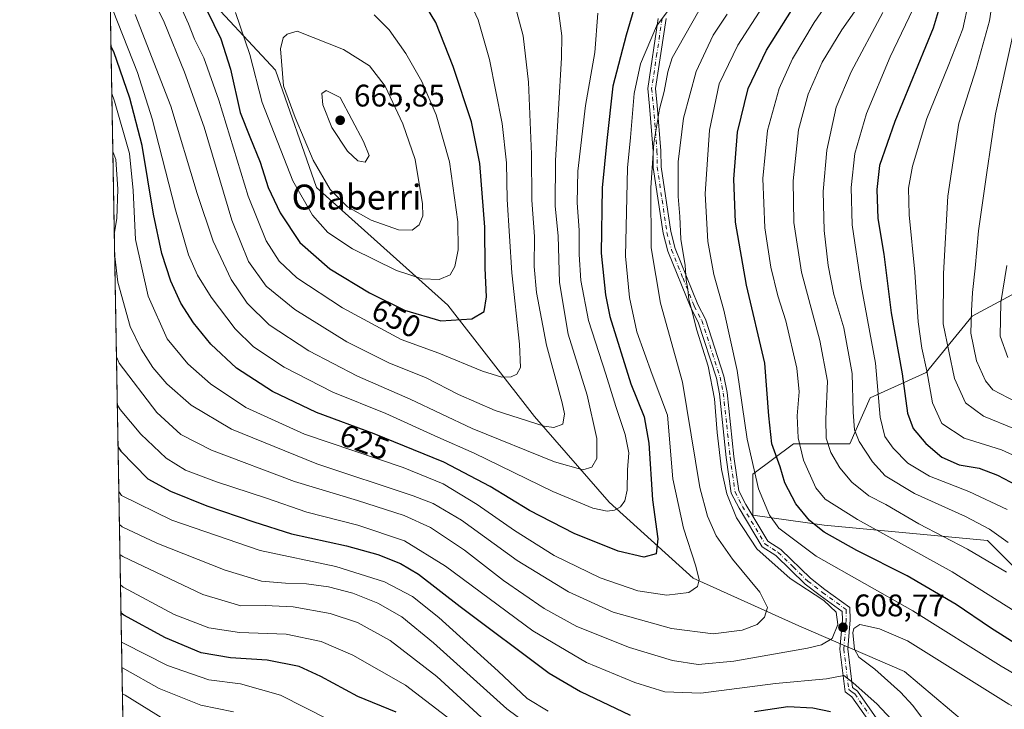
# Model space of a CAD drawing. Units: metres. Extents: x 620156 to 623593, y 4782703 to 4785077.
# Drawn here: x 620156 to 620472, y 4783148 to 4783369 of the extents above; entities that cross this region are included whole.
import ezdxf
from ezdxf.enums import TextEntityAlignment as Align

# ---------------------------------------------------------------- set-up
doc = ezdxf.new("R2010")
doc.units = ezdxf.units.M
doc.header["$MEASUREMENT"] = 0
doc.linetypes.add('DGN Style 4', pattern=[2.6384748266838614, 1.318413404963828, -0.6592067024819142, 0.001648016756204785, -0.6592067024819142])
for name, color, linetype, lineweight in [('Arbolado forestal CxS', 92, 'Continuous', 0), ('Camino Cxs', 7, 'Continuous', 0), ('Camino eje', 30, 'DGN Style 4', 13), ('Comarca CxS', 21, 'Continuous', 0), ('Comunidad Autónoma CxS', 142, 'Continuous', 0), ('Curva de nivel maestra', 30, 'Continuous', 30), ('Curva de nivel normal', 30, 'Continuous', 0), ('Matorral CxS', 135, 'Continuous', 0), ('Municipio CxS', 4, 'Continuous', 0), ('Pastizal CxS', 92, 'Continuous', 0), ('Provincia CxS', 1, 'Continuous', 0), ('Punto de cota en terreno', 7, 'Continuous', 0), ('Rótulo de curva de nivel directora', 7, 'Continuous', 0), ('Rótulo de punto de cota en terreno', 7, 'Continuous', 0), ('Texto cartográfico', 7, 'Continuous', 0)]:
    doc.layers.add(name, color=color, linetype=linetype, lineweight=lineweight)
doc.styles.add('Style-Arial', font='txt')

# ---------------------------------------------------------------- blocks, each defined once
blk = doc.blocks.new('*U12')
at = {"layer": 'Pastizal CxS', "color": 92, "linetype": 'Continuous', "lineweight": 0}
for points in [[(620482.9084999999, 4783285.5405, 550.092499999999), (620461.6495000003, 4783274.0933, 560.7070999999996), (620446.9313000003, 4783256.1051, 570.3454000000056), (620428.9433000004, 4783247.9279, 582.5647000000026), (620422.4007000001, 4783233.2097, 586.6496999999945), (620404.4124999996, 4783233.2097, 596.4861999999994), (620391.3295, 4783223.397700001, 605.9747000000061), (620391.3295, 4783210.315500001, 607.5553000000073), (620414.2248999998, 4783207.0449, 598.4069000000018), (620466.5551000005, 4783202.138699999, 586.3248000000021), (620482.9086999996, 4783185.7861, 589.0497999999934)], [(620468.8958000002, 4783135.773499999, 615.9772999999988), (620439.9763000002, 4783160.070699999, 611.9214999999967), (620406.1228999998, 4783174.763300001, 613.3600000000006), (620372.2610999999, 4783190.0933, 621.290399999998), (620345.2448000005, 4783214.420100001, 631.852899999998), (620321.3542999999, 4783241.970899999, 642.0285000000003), (620293.5338000003, 4783277.713099999, 653.0610000000015), (620251.3737000005, 4783315.404899999, 658.7258000000002), (620238.2912999997, 4783353.018100001, 659.273000000001), (620213.3198999995, 4783379.911900001, 650.9035000000003), (620184.6847000001, 4783406.7358, 642.8372999999992), (620181.8699000003, 4783565.8871, 632.9355999999971)]]:
    blk.add_polyline3d(points, dxfattribs=at)
blk = doc.blocks.new('*U20')
at = {"layer": 'Pastizal CxS', "color": 92, "linetype": 'Continuous', "lineweight": 0}
blk.add_polyline3d([(620191.6482999995, 4783013.010700001, 496.835500000001), (620184.6847000001, 4783406.7358, 642.8372999999992), (620213.3198999995, 4783379.911900001, 650.9035000000003), (620238.2912999997, 4783353.018100001, 659.273000000001), (620251.3737000005, 4783315.404899999, 658.7258000000002), (620293.5338000003, 4783277.713099999, 653.0610000000015), (620321.3542999999, 4783241.970899999, 642.0285000000003), (620345.2448000005, 4783214.420100001, 631.852899999998), (620372.2610999999, 4783190.0933, 621.290399999998), (620406.1228999998, 4783174.763300001, 613.3600000000006), (620439.9763000002, 4783160.070699999, 611.9214999999967), (620468.8958000002, 4783135.773499999, 615.9772999999988)], dxfattribs=at)
blk = doc.blocks.new('5PATER')
at = {"layer": 'Matorral CxS', "linetype": 'Continuous', "lineweight": 0}
h = blk.add_hatch(color=51, dxfattribs=at)
edge = h.paths.add_edge_path()
edge.add_ellipse((0, 0), major_axis=(-0.1095731443231308, -0.1110710700762829), ratio=0.9994222409660322, start_angle=0, end_angle=360)

msp = doc.modelspace()

# ---------------------------------------------------------------- linework, layer by layer
at = {"layer": 'Arbolado forestal CxS', "color": 92, "linetype": 'Continuous', "lineweight": 0}
for points in [[(620482.9086999996, 4783185.7861, 589.0497999999934), (620466.5551000005, 4783202.138699999, 586.3248000000021), (620414.2248999998, 4783207.0449, 598.4069000000018), (620391.3295, 4783210.315500001, 607.5553000000073), (620391.3295, 4783223.397700001, 605.9747000000061), (620404.4124999996, 4783233.2097, 596.4861999999994), (620422.4007000001, 4783233.2097, 586.6496999999945), (620428.9433000004, 4783247.9279, 582.5647000000026), (620446.9313000003, 4783256.1051, 570.3454000000056), (620461.6495000003, 4783274.0933, 560.7070999999996), (620482.9084999999, 4783285.5405, 550.092499999999)], [(620482.9084999999, 4783285.5405, 550.092499999999), (620461.6495000003, 4783274.0933, 560.7070999999996), (620446.9313000003, 4783256.1051, 570.3454000000056), (620428.9433000004, 4783247.9279, 582.5647000000026), (620422.4007000001, 4783233.2097, 586.6496999999945), (620404.4124999996, 4783233.2097, 596.4861999999994), (620391.3295, 4783223.397700001, 605.9747000000061), (620391.3295, 4783210.315500001, 607.5553000000073), (620414.2248999998, 4783207.0449, 598.4069000000018), (620466.5551000005, 4783202.138699999, 586.3248000000021), (620482.9086999996, 4783185.7861, 589.0497999999934)]]:
    msp.add_polyline3d(points, dxfattribs=at)
at = {"layer": 'Camino Cxs', "color": 7, "linetype": 'Continuous', "lineweight": 0}
for points in [[(620432.0301000001, 4783139.3201, 608.5602000000072), (620423.1101000002, 4783152.040100001, 604.3076000000001), (620420.9501, 4783153.610099999, 604.5981000000029), (620419.2600999996, 4783167.3301, 609.8316999999952), (620420.0601000005, 4783176.7501, 610.6009999999952), (620420.0201000003, 4783179.3301, 610.2321999999986), (620412.9501, 4783184.470100001, 610.3718999999984), (620408.1501000002, 4783188.190099999, 609.8764999999985), (620398.7001, 4783197.340100001, 611.1484000000055), (620394.3101000005, 4783200.170100001, 618.4983000000066), (620386.9501, 4783212.4901, 619.8942999999999), (620384.4301000005, 4783217.350099999, 615.0898000000016), (620382.8201000001, 4783228.770099999, 618.1091000000015), (620380.6401000004, 4783249.2501, 610.1288000000059), (620379.6501000002, 4783254.2501, 610.1052000000054), (620373.8201000001, 4783272.210100001, 610.2271999999939), (620371.4301000005, 4783276.800100001, 610.8125), (620364.1001000004, 4783295.040100001, 612.6735000000045), (620362.5701000001, 4783300.7601, 613.0264000000025), (620359.4200999998, 4783321.880100001, 615.3234999999986), (620359.3400999998, 4783327.0701, 615.6693999999989), (620358.1901000004, 4783341.4801, 617.8417999999947), (620357.6201, 4783347.220100001, 622.3046000000032), (620361.0100999996, 4783369.6801, 621.2314999999944)], [(620432.0301000001, 4783139.3201, 608.5602000000072), (620423.1101000002, 4783152.040100001, 604.3076000000001), (620420.9501, 4783153.610099999, 604.5981000000029), (620419.2600999996, 4783167.3301, 609.8316999999952), (620420.0601000005, 4783176.7501, 610.6009999999952), (620420.0201000003, 4783179.3301, 610.2321999999986), (620412.9501, 4783184.470100001, 610.3718999999984), (620408.1501000002, 4783188.190099999, 609.8764999999985), (620398.7001, 4783197.340100001, 611.1484000000055), (620394.3101000005, 4783200.170100001, 618.4983000000066), (620386.9501, 4783212.4901, 619.8942999999999), (620384.4301000005, 4783217.350099999, 615.0898000000016), (620382.8201000001, 4783228.770099999, 618.1091000000015), (620380.6401000004, 4783249.2501, 610.1288000000059), (620379.6501000002, 4783254.2501, 610.1052000000054), (620373.8201000001, 4783272.210100001, 610.2271999999939), (620371.4301000005, 4783276.800100001, 610.8125), (620364.1001000004, 4783295.040100001, 612.6735000000045), (620362.5701000001, 4783300.7601, 613.0264000000025), (620359.4200999998, 4783321.880100001, 615.3234999999986), (620359.3400999998, 4783327.0701, 615.6693999999989), (620358.1901000004, 4783341.4801, 617.8417999999947), (620357.6201, 4783347.220100001, 622.3046000000032), (620361.0100999996, 4783369.6801, 621.2314999999944)], [(620363.5301000001, 4783369.6501, 620.094299999997), (620360.1401000004, 4783347.1501, 619.1842000000033), (620360.6801000005, 4783341.700099999, 616.2967999999964), (620361.8400999998, 4783327.1801, 614.3628999999928), (620361.9200999998, 4783322.090100001, 613.9646999999968), (620365.0201000003, 4783301.270099999, 612.1147000000057), (620366.4700999996, 4783295.8301, 611.687300000005), (620373.7100999998, 4783277.850099999, 609.6634999999952), (620376.1401000004, 4783273.1801, 609.1848999999929), (620382.0800999999, 4783254.880100001, 609.0678000000044), (620383.1201, 4783249.630100001, 608.806700000001), (620385.3000999996, 4783229.0701, 618.1935999999987), (620386.8501000004, 4783218.120100001, 616.9814999999944), (620389.1401000004, 4783213.710100001, 619.9582999999984), (620396.1601, 4783201.960100001, 616.7097999999969), (620400.2701000003, 4783199.3101, 609.9729999999981), (620409.7901, 4783190.0801, 608.8171000000002), (620414.4501, 4783186.470100001, 609.3031999999948), (620422.5000999998, 4783180.620100001, 609.6178999999975), (620422.5601000005, 4783176.670100001, 610.0371000000014), (620421.7701000003, 4783167.380100001, 610.2535999999964), (620423.3000999996, 4783154.9901, 605.5249999999943), (620424.9101, 4783153.8101, 605.5528999999951), (620434.1501000002, 4783140.6601, 607.2317000000039)], [(620363.5301000001, 4783369.6501, 620.094299999997), (620360.1401000004, 4783347.1501, 619.1842000000033), (620360.6801000005, 4783341.700099999, 616.2967999999964), (620361.8400999998, 4783327.1801, 614.3628999999928), (620361.9200999998, 4783322.090100001, 613.9646999999968), (620365.0201000003, 4783301.270099999, 612.1147000000057), (620366.4700999996, 4783295.8301, 611.687300000005), (620373.7100999998, 4783277.850099999, 609.6634999999952), (620376.1401000004, 4783273.1801, 609.1848999999929), (620382.0800999999, 4783254.880100001, 609.0678000000044), (620383.1201, 4783249.630100001, 608.806700000001), (620385.3000999996, 4783229.0701, 618.1935999999987), (620386.8501000004, 4783218.120100001, 616.9814999999944), (620389.1401000004, 4783213.710100001, 619.9582999999984), (620396.1601, 4783201.960100001, 616.7097999999969), (620400.2701000003, 4783199.3101, 609.9729999999981), (620409.7901, 4783190.0801, 608.8171000000002), (620414.4501, 4783186.470100001, 609.3031999999948), (620422.5000999998, 4783180.620100001, 609.6178999999975), (620422.5601000005, 4783176.670100001, 610.0371000000014), (620421.7701000003, 4783167.380100001, 610.2535999999964), (620423.3000999996, 4783154.9901, 605.5249999999943), (620424.9101, 4783153.8101, 605.5528999999951), (620434.1501000002, 4783140.6601, 607.2317000000039)]]:
    msp.add_polyline3d(points, dxfattribs=at)
at = {"layer": 'Camino eje', "color": 30, "linetype": 'DGN Style 4', "lineweight": 13}
msp.add_polyline3d([(620362.2701000003, 4783369.665100001, 620.6018999999942), (620360.5751, 4783358.415100001, 618.7262000000047), (620358.8800999997, 4783347.1851, 620.7394000000058), (620359.4351000005, 4783341.590100001, 617.0758999999962), (620360.5900999998, 4783327.1251, 615.0158999999985), (620360.6700999998, 4783321.985099999, 614.6432999999961), (620362.2451, 4783311.425100001, 613.4269000000058), (620363.7950999998, 4783301.015100001, 612.5696000000025), (620364.5201000003, 4783298.295100001, 612.3677000000025), (620365.2851, 4783295.4351, 612.1745999999986), (620368.9501, 4783286.315099999, 610.815300000002), (620372.5701000001, 4783277.325099999, 610.1880999999995), (620374.9801000003, 4783272.6951, 609.700800000006), (620380.8651000002, 4783254.565099999, 609.5825999999943), (620381.8800999997, 4783249.440099999, 609.4467000000004), (620382.9700999996, 4783239.1601, 609.1714999999967), (620384.0601000005, 4783228.920100001, 618.1535000000003), (620384.8350999998, 4783223.4451, 617.8827000000019), (620385.6401000004, 4783217.735099999, 616.021900000007), (620388.0450999998, 4783213.100099999, 620.3457999999955), (620395.2351000002, 4783201.065099999, 617.5405000000028), (620399.4851000002, 4783198.325099999, 610.6836000000039), (620404.2451, 4783193.710100001, 608.699299999993), (620408.9700999996, 4783189.1351, 609.3539000000019), (620413.7001, 4783185.470100001, 609.8215999999958), (620421.2600999996, 4783179.975099999, 609.9024000000063), (620421.3101000005, 4783176.710100001, 610.3110000000015), (620420.5151000004, 4783167.3551, 610.0429000000004), (620422.1250999998, 4783154.300100001, 604.9214000000065), (620423.2050999999, 4783153.515100001, 604.8350000000064), (620424.0100999996, 4783152.925100001, 604.8358000000007), (620428.6300999997, 4783146.350099999, 605.9012999999978)], dxfattribs=at)
at = {"layer": 'Comarca CxS', "color": 21, "linetype": 'Continuous', "lineweight": 0, "flags": 128}
msp.add_lwpolyline([(623583.1200009505, 4782763.199982142), (620197.1400009242, 4782702.509982143), (620156.2200009248, 4785016.139982119), (623398.5608999992, 4785074.2556), (623439.6105000012, 4785074.991400001), (623446.0882000005, 4785075.1075), (623541.0800009513, 4785076.809982122), (623546.0371999999, 4784804.0001)], close=True, dxfattribs=at)
at = {"layer": 'Comunidad Autónoma CxS', "color": 142, "linetype": 'Continuous', "lineweight": 0, "flags": 128}
msp.add_lwpolyline([(623583.1200009505, 4782763.199982142), (620197.1400009242, 4782702.509982143), (620156.2200009248, 4785016.139982119), (623398.5608999992, 4785074.2556), (623439.6105000012, 4785074.991400001), (623446.0882000005, 4785075.1075), (623541.0800009513, 4785076.809982122), (623546.0371999999, 4784804.0001)], close=True, dxfattribs=at)
at = {"layer": 'Curva de nivel maestra', "color": 30, "linetype": 'Continuous', "lineweight": 30, "flags": 128}
for points, elevation in [([(620453.0099999999, 4783379.5101), (620449.1600000003, 4783366.5801), (620436.8399999999, 4783336.620100001), (620431.9900000002, 4783322.4801), (620431.0599999996, 4783314.780099999), (620431.4400000004, 4783305.4901), (620433.3300000001, 4783293.9901), (620435.7400000002, 4783275.2401), (620439.2400000002, 4783255.5801), (620440.9400000004, 4783243.040100001), (620442.7100000001, 4783238.110099999), (620446.8399999999, 4783233.2401), (620452, 4783228.850099999), (620457.4800000006, 4783226.4101), (620463.9199999999, 4783225.380100001), (620469.8399999999, 4783223.0801), (620484.0099999999, 4783215.610099999)], 575), ([(620214.0800000001, 4783376.860099999), (620220.7199999997, 4783363.110099999), (620223.8799999999, 4783353.370100001), (620226.8899999997, 4783339.5101), (620230.0099999999, 4783331.630100001), (620233.3700000001, 4783323.520099999), (620235.9199999999, 4783315.420100001), (620239.7199999997, 4783307.2501), (620246.04, 4783297.7501), (620255.6900000004, 4783289.300100001), (620268.3700000001, 4783281.640100001), (620279.6699999999, 4783276.030099999), (620291.2999999998, 4783272.690099999), (620301.2699999996, 4783273.2301), (620305.1500000004, 4783275.6501), (620305.9100000003, 4783280.370100001), (620305.5300000003, 4783289.520099999), (620305.4000000004, 4783302.7401), (620303.7599999999, 4783323.140100001), (620301.0800000001, 4783336.470100001), (620295.2599999999, 4783354.210100001), (620289.7000000002, 4783368.340100001), (620284.5800000001, 4783376.870100001)], 650), ([(620486.6100000005, 4783162.050100001), (620467.54, 4783174.1801), (620456.5099999999, 4783181.620100001), (620440.8200000003, 4783190.770099999), (620424.6900000004, 4783199.0001), (620414.2199999997, 4783204.840100001), (620409.4699999997, 4783208.520099999), (620405.1799999997, 4783213.9001), (620401.5599999996, 4783220.610099999), (620400.0599999996, 4783225.780099999), (620397.4699999997, 4783233.200099999), (620396.4699999997, 4783242.200099999), (620395.2300000006, 4783259.040100001), (620389.3099999996, 4783284.040100001), (620385.8099999996, 4783304.290100001), (620385.2300000006, 4783318.110099999), (620386.4600000001, 4783333.1601), (620389.7999999998, 4783347.1801), (620395.7000000002, 4783359.4901), (620406.1100000005, 4783376.040100001)], 600), ([(620353.7000000002, 4783374.4801), (620350.7000000002, 4783364.340100001), (620346.4800000006, 4783347.9801), (620344.5499999998, 4783330.4801), (620343.0199999996, 4783315.2601), (620342.6799999997, 4783294.340100001), (620344.04, 4783281.0101), (620345.5199999996, 4783274.050100001), (620352.2699999996, 4783252.420100001), (620356.4500000002, 4783241.880100001), (620357.9500000002, 4783233.360099999), (620359.1299999999, 4783215.200099999), (620360.8300000001, 4783202.700099999), (620360.3600000005, 4783197.870100001), (620356.4000000004, 4783196.780099999), (620348.1299999999, 4783198.690099999), (620334.0199999996, 4783204.4101), (620319.7300000006, 4783211.790100001), (620307.1200000001, 4783219.5101), (620292.2400000002, 4783227.290100001), (620269.9400000004, 4783236.340100001), (620251.4199999999, 4783243.210100001), (620237.2699999996, 4783249.9101), (620225.7000000002, 4783257.460100001), (620217.5599999996, 4783265.1601), (620211.9299999997, 4783271.960100001), (620207.9199999999, 4783278.3201), (620204.6399999997, 4783285.380100001), (620201.7999999998, 4783294.200099999), (620199.1299999999, 4783306.8101), (620195.5, 4783328.870100001), (620191.5599999996, 4783344.090100001), (620186.3899999997, 4783358.9901), (620185.4971000003, 4783360.801300001)], 625), ([(620187.773, 4783232.125800001), (620188.6500000004, 4783230.8101), (620197.2800000003, 4783221.9901), (620204.5899999999, 4783217.9901), (620216.1900000004, 4783213.3201), (620231.3200000003, 4783208.130100001), (620243.4100000003, 4783204.270099999), (620261.0700000003, 4783200.4001), (620271.0899999999, 4783197.710100001), (620278.3099999996, 4783194.790100001), (620284.0999999996, 4783191.340100001), (620297.4400000004, 4783181.020099999), (620326.0599999996, 4783159.620100001), (620336.0800000001, 4783153.710100001), (620352.0099999999, 4783146.100099999)], 600), ([(620276.9800000006, 4783147.030099999), (620264.7000000002, 4783152.0801), (620252.8099999996, 4783158.5601), (620245.8300000001, 4783161.6801), (620235.54, 4783163.800100001), (620223.8200000003, 4783164.550100001), (620214.4600000001, 4783166.140100001), (620203.0099999999, 4783170.970100001), (620189.5800000001, 4783178.170100001), (620188.7154000001, 4783178.839600001)], 575), ([(620391.8700000001, 4783147.280099999), (620402.5599999996, 4783148.9101), (620410.5999999996, 4783148.5001), (620416.2300000006, 4783147.2601)], 600)]:
    msp.add_lwpolyline(points, dxfattribs=dict(at, elevation=elevation))
at = {"layer": 'Curva de nivel normal', "color": 30, "linetype": 'Continuous', "lineweight": 0, "flags": 128}
for points, elevation in [([(620192.1200000001, 4783389.91), (620202.5499999998, 4783368.470000001), (620209.0499999998, 4783352.41), (620215.3399999999, 4783334.74), (620224.2300000006, 4783304.960000001), (620229.5899999999, 4783291.65), (620235.2699999996, 4783283.779999999), (620244.4699999997, 4783276.289999999), (620261.1100000005, 4783265.939999999), (620274.5800000001, 4783259.16), (620286.5700000003, 4783254.300000001), (620296.9800000006, 4783249.039999999), (620308.6600000003, 4783243.91), (620324.3700000001, 4783238.850000001), (620327.5499999998, 4783238.390000001), (620330.4100000003, 4783239.449999999), (620330.9000000004, 4783242.789999999), (620330.2000000002, 4783246.300000001), (620325.1200000001, 4783264.789999999), (620321.9299999997, 4783281.720000001), (620321.2599999999, 4783290.119999999), (620321.2800000003, 4783299.699999999), (620320.4500000002, 4783311.369999999), (620320.3600000005, 4783326.130000001), (620319.4400000004, 4783349.220000001), (620317.6799999997, 4783364.07), (620314.9400000004, 4783374.470000001)], 640), ([(620475.2599999999, 4783238.02), (620465.29, 4783242), (620459.5599999996, 4783246.34), (620456.0199999996, 4783254.180000001), (620452.3799999999, 4783271.640000001), (620452.5099999999, 4783287.779999999), (620453.8499999996, 4783312.640000001), (620457.4600000001, 4783336.039999999), (620463, 4783353.5), (620467.2300000006, 4783368.9), (620468.8099999996, 4783379.58)], 565.0000000000001), ([(620375.8799999999, 4783375.32), (620365.4500000002, 4783357.060000001), (620364.0300000003, 4783352.560000001), (620362.9299999997, 4783346.189999999), (620361.4600000001, 4783340.529999999), (620359.5800000001, 4783329.630000001), (620358.6399999997, 4783315.359999999), (620358.7199999997, 4783296.100000001), (620361.7300000006, 4783278.27), (620368.8099999996, 4783252.960000001), (620374.2999999998, 4783219.199999999), (620376.7699999996, 4783209.980000001), (620379.6299999999, 4783203.640000001), (620384.7699999996, 4783196.180000001), (620393.5800000001, 4783185.539999999), (620396.04, 4783180.680000001), (620395.1299999999, 4783177.560000001), (620392.7000000002, 4783175.199999999), (620387.9199999999, 4783173.34), (620378.6299999999, 4783172.25), (620365.29, 4783173.92), (620346.54, 4783179.16), (620332.1900000004, 4783185.680000001), (620315.7800000003, 4783195.779999999), (620297.9299999997, 4783208.65), (620288.7800000003, 4783214.050000001), (620282.4600000001, 4783216.52), (620251.4800000006, 4783226.779999999), (620224.1699999999, 4783237.890000001), (620211.2400000002, 4783245.600000001), (620203.3700000001, 4783252.449999999), (620198.9299999997, 4783257.65), (620195.1500000004, 4783263.550000001), (620191.6399999997, 4783270.869999999), (620187.6900000004, 4783285.050000001), (620186.6919, 4783293.248600001)], 615), ([(620206.9900000002, 4783375.5), (620210.3799999999, 4783367.92), (620212.2800000003, 4783363.02), (620215.2599999999, 4783356.980000001), (620220.0999999996, 4783343.460000001), (620229.5300000003, 4783312.600000001), (620235.2999999998, 4783298.27), (620239.4500000002, 4783291.800000001), (620245.1399999997, 4783286.439999999), (620259.7999999998, 4783276.779999999), (620278.5899999999, 4783266.66), (620290.6399999997, 4783262.230000001), (620304.5999999996, 4783256.480000001), (620310.8300000001, 4783254.57), (620313.8700000001, 4783254.640000001), (620315.6799999997, 4783255.560000001), (620316.7999999998, 4783257.699999999), (620316.5, 4783265.16), (620314.04, 4783288.09), (620312.54, 4783311.600000001), (620312.3399999999, 4783323.310000001), (620310.9000000004, 4783335.91), (620306.8899999997, 4783356.52), (620303.2800000003, 4783369.199999999), (620299.6500000004, 4783377.15)], 645), ([(620396.6600000003, 4783376.949999999), (620386.54, 4783361.060000001), (620380.5700000003, 4783348.689999999), (620377.4299999997, 4783333.789999999), (620376.0199999996, 4783313.390000001), (620376.9400000004, 4783298.119999999), (620378.8499999996, 4783287.480000001), (620381.9900000002, 4783276.100000001), (620386.3200000003, 4783256.65), (620389.5300000003, 4783234.66), (620393.1699999999, 4783218.710000001), (620396.6399999997, 4783210.33), (620399.7100000001, 4783206.100000001), (620411.6100000005, 4783197.119999999), (620442.6600000003, 4783179.539999999), (620471.0099999999, 4783161.850000001), (620493.6699999999, 4783148.539999999)], 605), ([(620416.5, 4783376.369999999), (620411.0300000003, 4783368.4), (620404.04, 4783356.689999999), (620399.8200000003, 4783347.210000001), (620396, 4783333.720000001), (620394.5599999996, 4783318.350000001), (620395.2000000002, 4783302.49), (620397.0999999996, 4783289.84), (620399.3799999999, 4783280.680000001), (620401.9199999999, 4783272.65), (620405.4299999997, 4783257.4), (620406.1600000003, 4783249.880000001), (620405.5199999996, 4783242.130000001), (620405.8899999997, 4783235.15), (620407.6399999997, 4783227.960000001), (620411.54, 4783219.039999999), (620414.5599999996, 4783215.439999999), (620424.8700000001, 4783208.869999999), (620455.3099999996, 4783192.140000001), (620478.3099999996, 4783177.59)], 595), ([(620185.7655999997, 4783345.621900001), (620186.6699999999, 4783343.140000001), (620191.4299999997, 4783326.369999999), (620192.5599999996, 4783314.5), (620193.3799999999, 4783298.720000001), (620197.4000000004, 4783280.52), (620203.5099999999, 4783266.91), (620210.0999999996, 4783258.83), (620217.4000000004, 4783252.470000001), (620228.7400000002, 4783244.810000001), (620247.5999999996, 4783236.32), (620279.2100000001, 4783225.550000001), (620292.04, 4783220.310000001), (620302.9500000002, 4783213.680000001), (620314.8600000005, 4783205.350000001), (620327.6200000001, 4783197.34), (620342.4000000004, 4783190.15), (620354.4900000002, 4783185.99), (620363.7100000001, 4783184.66), (620370.7800000003, 4783185.51), (620373.5800000001, 4783187.359999999), (620374.0999999996, 4783189.5), (620373.04, 4783193.890000001), (620369.1200000001, 4783206.140000001), (620365.7199999997, 4783221.980000001), (620364.0199999996, 4783242.41), (620359.0599999996, 4783255.449999999), (620354.1799999997, 4783269.119999999), (620351.75, 4783280.140000001), (620350.5499999998, 4783293.369999999), (620351.1799999997, 4783321.710000001), (620352.1200000001, 4783331.42), (620353.2800000003, 4783345.550000001), (620355.3700000001, 4783355.08), (620360.4000000004, 4783367.199999999), (620364.5, 4783372.600000001)], 620), ([(620193.2400000002, 4783370.880000001), (620204.6600000003, 4783341.539999999), (620213.1600000003, 4783313.529999999), (620218.2699999996, 4783298.24), (620224.0199999996, 4783285.9), (620229.1900000004, 4783278.27), (620236.2400000002, 4783271.380000001), (620248.9299999997, 4783263.050000001), (620264.5099999999, 4783254.9), (620281.4000000004, 4783247.460000001), (620301.3300000001, 4783238.060000001), (620327.7800000003, 4783227.380000001), (620336.7800000003, 4783224.850000001), (620339.7199999997, 4783225.680000001), (620341.3499999996, 4783228.449999999), (620341.29, 4783234.84), (620338.25, 4783248.84), (620332.1200000001, 4783268.390000001), (620329.3799999999, 4783284.91), (620328.9199999999, 4783299.92), (620327.9100000003, 4783309.460000001), (620328.0999999996, 4783324.039999999), (620329.9900000002, 4783356.970000001), (620330.0700000003, 4783364.08), (620329.0199999996, 4783372.109999999)], 635), ([(620425.9800000006, 4783374.710000001), (620419.9100000003, 4783365.970000001), (620413.5499999998, 4783355.619999999), (620409.0800000001, 4783345.4), (620406.0199999996, 4783333.869999999), (620404.3200000003, 4783317.57), (620404.5, 4783304.220000001), (620406.9400000004, 4783288.199999999), (620412.79, 4783266.33), (620415.2400000002, 4783253.25), (620414.75, 4783241.119999999), (620414.8899999997, 4783235.029999999), (620416.3899999997, 4783230.4), (620419.2699999996, 4783225.5), (620423.1200000001, 4783220.859999999), (620428.5899999999, 4783216.449999999), (620434.0499999998, 4783213.699999999), (620444.5899999999, 4783207.5), (620460.2300000006, 4783199.34), (620472.7199999997, 4783191.980000001)], 590), ([(620472.9400000004, 4783212.09), (620460.5800000001, 4783217.92), (620448.0300000003, 4783222.76), (620441.04, 4783227.01), (620436.2999999998, 4783231.800000001), (620433.7300000006, 4783235.5), (620432.2300000006, 4783241.699999999), (620430.7100000001, 4783259.039999999), (620426.0899999999, 4783283.980000001), (620423.1500000004, 4783303.480000001), (620422.9000000004, 4783315.439999999), (620424.0999999996, 4783326.279999999), (620427.7699999996, 4783339.109999999), (620435.4400000004, 4783357.289999999), (620443.9000000004, 4783375.220000001)], 580), ([(620460.4800000006, 4783374.699999999), (620458.7100000001, 4783366.369999999), (620454.0300000003, 4783354.369999999), (620447.0999999996, 4783337.52), (620442.54, 4783322.300000001), (620441.29, 4783315.180000001), (620441.4800000006, 4783306.699999999), (620443.3300000001, 4783288.26), (620444.3799999999, 4783272.32), (620445.5099999999, 4783263.9), (620447.1699999999, 4783256.560000001), (620448.9699999997, 4783246.359999999), (620451.9299999997, 4783239.65), (620459.1399999997, 4783234.949999999), (620471.04, 4783231.24), (620483.7699999996, 4783225.449999999)], 570), ([(620186.1500000004, 4783372.08), (620194, 4783352.34), (620198.6900000004, 4783337.430000001), (620206.1900000004, 4783308.26), (620210.3899999997, 4783293.789999999), (620213.2000000002, 4783287.32), (620217.6299999999, 4783280.24), (620225.2800000003, 4783270.07), (620231.2000000002, 4783264.26), (620241.0099999999, 4783257.74), (620256.6600000003, 4783249.76), (620273.6200000001, 4783242.930000001), (620290.3099999996, 4783235.300000001), (620302.0199999996, 4783230.130000001), (620327.1600000003, 4783217.92), (620340.0199999996, 4783212.58), (620344.6500000004, 4783211.560000001), (620346.9800000006, 4783211.880000001), (620348.8700000001, 4783213), (620350.2699999996, 4783214.859999999), (620351.0599999996, 4783218.26), (620351.1399999997, 4783224.850000001), (620351.5300000003, 4783230.26), (620350.4100000003, 4783236.130000001), (620347.4299999997, 4783245.119999999), (620344.25, 4783255.52), (620338.6699999999, 4783272.699999999), (620336.1500000004, 4783285.539999999), (620335.6500000004, 4783293.869999999), (620335.6900000004, 4783301.75), (620334.9600000001, 4783310.550000001), (620335.2400000002, 4783320.66), (620337.6699999999, 4783341.699999999), (620340.6299999999, 4783358.699999999), (620341.6399999997, 4783371.369999999)], 630), ([(620187.2603000002, 4783261.112199999), (620188.1500000004, 4783259.039999999), (620200.2400000002, 4783243.189999999), (620207.9199999999, 4783236.199999999), (620217.6900000004, 4783231.09), (620244.3399999999, 4783221.07), (620264.5499999998, 4783214.939999999), (620279.4800000006, 4783210.199999999), (620287.9400000004, 4783206.34), (620298.8799999999, 4783199.01), (620311.3899999997, 4783189.34), (620324.4400000004, 4783180.32), (620334.9299999997, 4783174.52), (620351.7599999999, 4783167.810000001), (620365.5700000003, 4783163.619999999), (620373.8200000003, 4783162.4), (620385.2400000002, 4783163.460000001), (620408.8300000001, 4783167.560000001), (620413.3600000005, 4783168.67), (620416.7800000003, 4783170.710000001), (620418.5599999996, 4783175.180000001), (620418.0700000003, 4783179.16), (620414.1100000005, 4783182.92), (620403.3300000001, 4783189.92), (620392.6200000001, 4783199.480000001), (620386.1200000001, 4783209.380000001), (620383.0300000003, 4783217.09), (620381.3399999999, 4783224.960000001), (620379.8899999997, 4783236.82), (620379.0599999996, 4783247.57), (620377.0499999998, 4783258.039999999), (620373.3799999999, 4783269.66), (620371.8300000001, 4783275.939999999), (620370.8600000005, 4783279.470000001), (620370.5099999999, 4783282.810000001), (620370, 4783285.65), (620369.6399999997, 4783290.369999999), (620368.2699999996, 4783298.890000001), (620367.9199999999, 4783306.100000001), (620367.4199999999, 4783312.550000001), (620367.4400000004, 4783323.699999999), (620369.1600000003, 4783337.699999999), (620373.1299999999, 4783352.680000001), (620378.6299999999, 4783364.26), (620383.0999999996, 4783371.01)], 610), ([(620225.4800000006, 4783371.550000001), (620229.9800000006, 4783358.050000001), (620233.9600000001, 4783342.689999999), (620243.8099999996, 4783317.539999999), (620250.0999999996, 4783306.49), (620255.0099999999, 4783300.930000001), (620262.9199999999, 4783295.76), (620277.0599999996, 4783288.75), (620285.3099999996, 4783286.060000001), (620290.7599999999, 4783285.859999999), (620294.29, 4783287.390000001), (620295.8099999996, 4783290.039999999), (620296.8499999996, 4783295.380000001), (620296.75, 4783304.369999999), (620294.0199999996, 4783323.699999999), (620289.75, 4783338.74), (620285.1399999997, 4783349.4), (620280.0800000001, 4783358.460000001), (620274.6600000003, 4783366.050000001), (620269.8799999999, 4783370.859999999)], 655), ([(620473.2000000002, 4783201.539999999), (620467.2199999997, 4783205.800000001), (620459.5899999999, 4783209.850000001), (620443.2000000002, 4783217.24), (620433.79, 4783222.92), (620429.7000000002, 4783227.42), (620425.4000000004, 4783233.970000001), (620423.9000000004, 4783237.699999999), (620423.5099999999, 4783243.279999999), (620423.2100000001, 4783255.76), (620420.5300000003, 4783270.380000001), (620417.3399999999, 4783281.130000001), (620415.4600000001, 4783290.34), (620414.2599999999, 4783301.57), (620413.9299999997, 4783314.130000001), (620415.0499999998, 4783327.439999999), (620418.0800000001, 4783341.140000001), (620422.8700000001, 4783352.58), (620433.0300000003, 4783371.619999999)], 585), ([(620245.1799999997, 4783365.57), (620241.9699999997, 4783364.57), (620240.7699999996, 4783363.449999999), (620239.8200000003, 4783359.949999999), (620240.8499999996, 4783348.060000001), (620244.5599999996, 4783337.859999999), (620250.29, 4783324.16), (620255.7800000003, 4783314.800000001), (620261.3600000005, 4783309.24), (620268.9199999999, 4783304.92), (620277.75, 4783301.880000001), (620282.0700000003, 4783301.689999999), (620284.3799999999, 4783303.49), (620285.5099999999, 4783306.300000001), (620285.4100000003, 4783310.230000001), (620283.04, 4783324.449999999), (620279.0800000001, 4783335.83), (620273.4699999997, 4783347.960000001), (620268.3799999999, 4783354.449999999), (620260.0999999996, 4783359.66), (620245.1799999997, 4783365.57)], 660), ([(620475.7300000006, 4783246.600000001), (620468.2599999999, 4783250.49), (620466, 4783253.390000001), (620463.1100000005, 4783259.84), (620461.3099999996, 4783268.699999999), (620461.5099999999, 4783275.800000001), (620461.7800000003, 4783281.779999999), (620462.6200000001, 4783289.58), (620463.75, 4783301.470000001), (620466.4199999999, 4783320.27), (620469.2000000002, 4783339.09), (620474.5899999999, 4783363.779999999)], 560), ([(620254.54, 4783346.52), (620253.1500000004, 4783345.57), (620253.3899999997, 4783341.930000001), (620256.3200000003, 4783334.630000001), (620261.2999999998, 4783327.100000001), (620264.6900000004, 4783323.980000001), (620267.0099999999, 4783323.57), (620268.3399999999, 4783325.67), (620266.5, 4783330.199999999), (620258.9800000006, 4783344.289999999), (620254.54, 4783346.52)], 665), ([(620186.5648999996, 4783300.4287), (620187.3300000001, 4783305.460000001), (620187.7400000002, 4783314.9), (620187, 4783324.449999999), (620186.0947000004, 4783327.0165)], 615), ([(620473.1500000004, 4783260.869999999), (620470.6200000001, 4783267.680000001), (620470.8399999999, 4783278.52), (620472.7800000003, 4783290.359999999)], 555), ([(620442.1600000003, 4783137.939999999), (620431.0800000001, 4783149.77), (620423.54, 4783156.449999999), (620420.5800000001, 4783158.789999999), (620414.9800000006, 4783157.789999999), (620398.6500000004, 4783156.24), (620374.6600000003, 4783153.199999999), (620363.0700000003, 4783153.59), (620353.54, 4783156.58), (620338, 4783163.050000001), (620320.7999999998, 4783173.189999999), (620292.8200000003, 4783193.880000001), (620279.6500000004, 4783202.039999999), (620264.7000000002, 4783207.050000001), (620248.3099999996, 4783211.230000001), (620235.4199999999, 4783215.730000001), (620219.3600000005, 4783220.980000001), (620209.4100000003, 4783224.699999999), (620203.1900000004, 4783228.59), (620195.0300000003, 4783236.32), (620188.4199999999, 4783244.17), (620187.5351, 4783245.5735)], 605), ([(620325.6600000003, 4783147.350000001), (620318.9800000006, 4783151.430000001), (620309.6500000004, 4783160.180000001), (620290.6500000004, 4783177.41), (620282.2199999997, 4783184.16), (620273.2599999999, 4783188.850000001), (620257.5599999996, 4783193.76), (620233.3499999996, 4783198.980000001), (620205.0499999998, 4783208.66), (620188.9000000004, 4783216.640000001), (620188.0251000002, 4783217.871200001)], 595), ([(620329.8499999996, 4783135.16), (620312.4100000003, 4783148.109999999), (620288.9600000001, 4783169.279999999), (620278.7699999996, 4783177.619999999), (620271.04, 4783182.01), (620263.0999999996, 4783185.300000001), (620255.29, 4783187.34), (620248.2400000002, 4783188.289999999), (620241.4600000001, 4783188.480000001), (620233.7999999998, 4783189.119999999), (620222.1500000004, 4783192.680000001), (620200.25, 4783201.32), (620189.0800000001, 4783206.57), (620188.2116, 4783207.322699999)], 590), ([(620188.3826000001, 4783197.654200001), (620189.25, 4783196.980000001), (620214.9100000003, 4783184.880000001), (620227.1500000004, 4783181.189999999), (620234.9800000006, 4783181.279999999), (620243.8799999999, 4783180.82), (620255.79, 4783178.710000001), (620264.5599999996, 4783175.82), (620275.0099999999, 4783170.060000001), (620290.0199999996, 4783158.470000001), (620310.6299999999, 4783139.609999999)], 585), ([(620188.5552000003, 4783187.8989), (620189.4199999999, 4783187.15), (620205.79, 4783178.4), (620216.8700000001, 4783174.109999999), (620226.6900000004, 4783172.680000001), (620241.7199999997, 4783172.100000001), (620252.9400000004, 4783169.75), (620263.0499999998, 4783165.41), (620279.9800000006, 4783155.689999999), (620294.6299999999, 4783144.529999999)], 580), ([(620425.6399999997, 4783175.25), (620423.7300000006, 4783173.9), (620423.3799999999, 4783172.58), (620423.9100000003, 4783167.310000001), (620425.3899999997, 4783164.77), (620430.4800000006, 4783160.859999999), (620438.7000000002, 4783153.460000001), (620442.6200000001, 4783149.199999999), (620445.7400000002, 4783145.060000001)], 610), ([(620487.5700000003, 4783141.949999999), (620473.4400000004, 4783149.640000001), (620440.9800000006, 4783169.92), (620432.0099999999, 4783173.83), (620425.6399999997, 4783175.25)], 610), ([(620255.2300000006, 4783144.76), (620239.8399999999, 4783152.52), (620227.0099999999, 4783156.140000001), (620216.8399999999, 4783157.4), (620203.6100000005, 4783162), (620189.7400000002, 4783169.109999999), (620188.8798000002, 4783169.543299999)], 570), ([(620189.0245000003, 4783161.3621), (620189.8899999997, 4783160.92), (620200.9699999997, 4783154.630000001), (620214.2699999996, 4783149.369999999), (620224.79, 4783147.180000001)], 565.0000000000001), ([(620189.1723999997, 4783153.000499999), (620190.04, 4783152.5), (620202.9699999997, 4783144.550000001)], 560)]:
    msp.add_lwpolyline(points, dxfattribs=dict(at, elevation=elevation))
at = {"layer": 'Municipio CxS', "color": 4, "linetype": 'Continuous', "lineweight": 0, "flags": 128}
msp.add_lwpolyline([(623583.1200009505, 4782763.199982142), (620197.1400009242, 4782702.509982143), (620156.2200009248, 4785016.139982119), (623398.5608999992, 4785074.2556), (623439.6105000012, 4785074.991400001), (623446.0882000005, 4785075.1075), (623541.0800009513, 4785076.809982122), (623546.0371999999, 4784804.0001)], close=True, dxfattribs=at)
at = {"layer": 'Pastizal CxS', "color": 92, "linetype": 'Continuous', "lineweight": 0, "extrusion": (0.006080177162427642, -0.343771353127251, 0.9390336991901476), "elevation": -1640023.727479776, "flags": 128}
msp.add_lwpolyline([(704677.1045498252, 4480650.772467911), (704677.1045498251, 4481000.090169566)], dxfattribs=at)
at = {"layer": 'Pastizal CxS', "color": 92, "linetype": 'Continuous', "lineweight": 0}
for points in [[(620184.6847000001, 4783406.7358, 642.8372999999992), (620213.3198999995, 4783379.911900001, 650.9035000000003), (620238.2912999997, 4783353.018100001, 659.273000000001), (620251.3737000005, 4783315.404899999, 658.7258000000002), (620293.5338000003, 4783277.713099999, 653.0610000000015), (620321.3542999999, 4783241.970899999, 642.0285000000003), (620345.2448000005, 4783214.420100001, 631.852899999998), (620372.2610999999, 4783190.0933, 621.290399999998), (620406.1228999998, 4783174.763300001, 613.3600000000006), (620439.9763000002, 4783160.070699999, 611.9214999999967), (620468.8958000002, 4783135.773499999, 615.9772999999988), (620478.5652999999, 4783111.3707, 623.0693000000028), (620492.2383000003, 4783088.0997, 625.4578000000038), (620524.6495000003, 4783056.672900001, 626.6745999999986), (620545.8328999998, 4783040.505700001, 626.182799999995), (620581.7588999998, 4783031.442700001, 632.0362000000023)], [(620482.9084999999, 4783285.5405, 550.092499999999), (620461.6495000003, 4783274.0933, 560.7070999999996), (620446.9313000003, 4783256.1051, 570.3454000000056), (620428.9433000004, 4783247.9279, 582.5647000000026), (620422.4007000001, 4783233.2097, 586.6496999999945), (620404.4124999996, 4783233.2097, 596.4861999999994), (620391.3295, 4783223.397700001, 605.9747000000061), (620391.3295, 4783210.315500001, 607.5553000000073), (620414.2248999998, 4783207.0449, 598.4069000000018), (620466.5551000005, 4783202.138699999, 586.3248000000021), (620482.9086999996, 4783185.7861, 589.0497999999934)]]:
    msp.add_polyline3d(points, dxfattribs=at)
at = {"layer": 'Provincia CxS', "color": 1, "linetype": 'Continuous', "lineweight": 0, "flags": 128}
msp.add_lwpolyline([(623583.1200009505, 4782763.199982142), (620197.1400009242, 4782702.509982143), (620156.2200009248, 4785016.139982119), (623398.5608999992, 4785074.2556), (623439.6105000012, 4785074.991400001), (623446.0882000005, 4785075.1075), (623541.0800009513, 4785076.809982122), (623546.0371999999, 4784804.0001)], close=True, dxfattribs=at)

# ---------------------------------------------------------------- block references
at = {"layer": 'Pastizal CxS', "color": 92, "linetype": 'Continuous', "lineweight": 0}
for name in ['*U20', '*U12']:
    msp.add_blockref(name, (0, 0), dxfattribs=at)
at = {"layer": 'Punto de cota en terreno', "color": 7, "linetype": 'Continuous', "lineweight": 0, "xscale": 10, "yscale": 10, "zscale": 10}
for p in [(620259, 4783337, 665.8500000000058), (620420.25, 4783174.300000001, 608.7700000000041)]:
    msp.add_blockref('5PATER', p, dxfattribs=at)

# ---------------------------------------------------------------- texts
at = {"layer": 'Rótulo de curva de nivel directora', "color": 7, "linetype": 'Continuous', "lineweight": 0, "style": 'Style-Arial'}
for s, rotation, p in [('650', 333.5973488422165, (620277.0071654153, 4783273.415389813)), ('625', 339.6476959122089, (620266.8205630485, 4783233.730028348))]:
    msp.add_text(s, height=7.000000000000002, rotation=rotation, dxfattribs=at).set_placement(p, align=Align.MIDDLE_CENTER)
at = {"layer": 'Rótulo de punto de cota en terreno', "color": 7, "linetype": 'Continuous', "lineweight": 0, "style": 'Style-Arial'}
for s, p in [('665,85', (620263.4096999997, 4783341.409700001)), ('608,77', (620423.7778000003, 4783177.8278))]:
    msp.add_text(s, height=7.000000000000002, dxfattribs=at).set_placement(p)
at = {"layer": 'Texto cartográfico', "color": 7, "linetype": 'Continuous', "lineweight": 0, "style": 'Style-Arial'}
msp.add_text('Olaberri', height=8, dxfattribs=at).set_placement((620264.2483024391, 4783312.350149999), align=Align.MIDDLE_CENTER)

doc.saveas('drawing.dxf')
